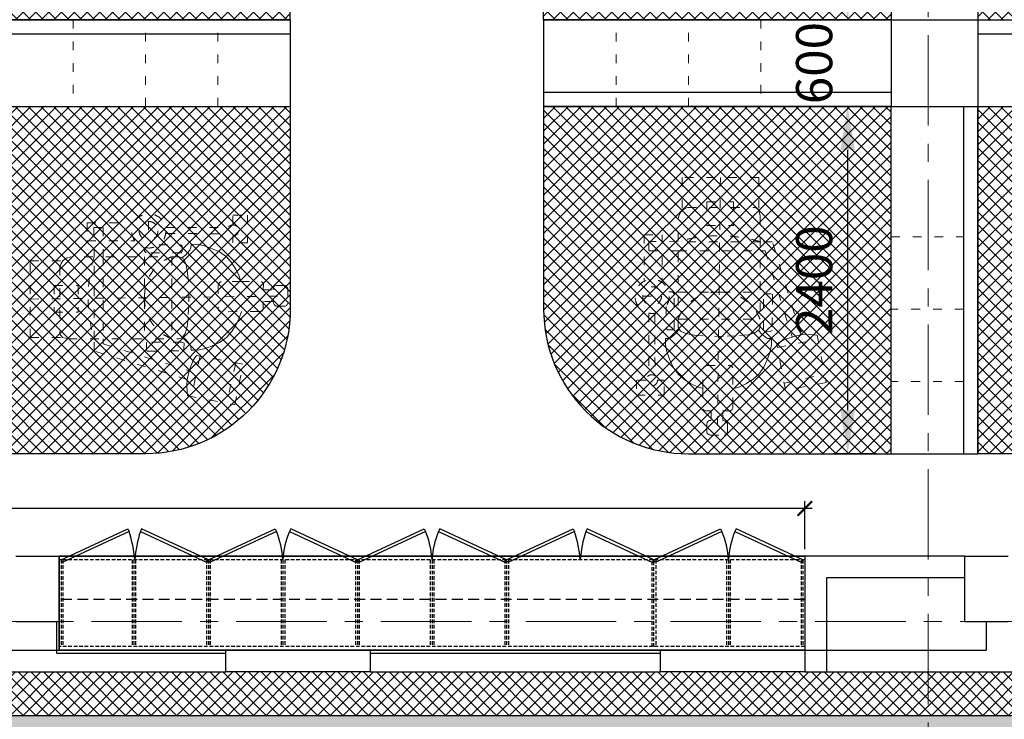
# Model space of a CAD drawing. Units: millimetres. Extents: x 91397 to 257789, y 125770 to 189169.
# Drawn here: x 206864 to 213665, y 145204 to 150040 of the extents above; entities that cross this region are included whole.
import ezdxf

# ---------------------------------------------------------------- set-up
doc = ezdxf.new("R2010")
doc.units = ezdxf.units.MM
for name, pattern in [('ACAD_ISO03W100', [30, 12, -18]), ('CENTER', [2, 1.25, -0.25, 0.25, -0.25]), ('DASHED2', [0.375, 0.25, -0.125])]:
    doc.linetypes.add(name, pattern=pattern)
for name, color, linetype in [('cabinet', 2, 'Continuous'), ('DIM', 8, 'Continuous'), ('FURNITURE', 6, 'Continuous'), ('HATCH', 8, 'Continuous'), ('new wall', 1, 'Continuous'), ('TIANG', 3, 'Continuous'), ('vynil', 5, 'Continuous'), ('WALL', 3, 'Continuous')]:
    doc.layers.add(name, color=color, linetype=linetype)
doc.layers.add('grid line', color=8, linetype='CENTER', lineweight=0)
doc.layers.add('library objek', color=8, linetype='ACAD_ISO03W100', lineweight=13)
doc.styles.add('2', font='SIMPLEX.shx', dxfattribs={"width": 0.6})
doc.styles.add('cen', font='GOTHIC.TTF')
doc.styles.add('CtGt', font='GOTHIC.TTF')
doc.dimstyles.new('dim scale 200', dxfattribs={"dimtxt": 150, "dimasz": 100, "dimexe": 50, "dimexo": 50, "dimgap": 50, "dimtad": 0, "dimdec": 0, "dimzin": 0, "dimdsep": 46, "dimtxsty": 'cen', "dimblk1": 'ARCHTICK', "dimblk2": 'ARCHTICK', "dimsah": 1, "dimcen": 0, "dimdle": 50, "dimclrd": 256, "dimclre": 256, "dimclrt": 6, "dimadec": 0, "dimazin": 0, "dimtfac": 0.5, "dimtdec": 0, "dimtofl": 0, "dimtmove": 2, "dimatfit": 3, "dimfxl": 1, "dimtolj": 1, "dimtzin": 0, "dimarcsym": 0})
doc.dimstyles.new('SOFIS', dxfattribs={"dimscale": 0, "dimtxt": 400, "dimasz": 300, "dimexe": 100, "dimexo": 100, "dimgap": 100, "dimtad": 1, "dimdec": 0, "dimzin": 0, "dimtxsty": '2', "dimcen": 0, "dimclrd": 9, "dimclre": 9, "dimadec": 0, "dimazin": 0, "dimtfac": 0.054054, "dimtdec": 0, "dimtix": 1, "dimtofl": 0, "dimtmove": 2, "dimatfit": 3, "dimfxl": 1, "dimtolj": 1, "dimtzin": 0, "dimarcsym": 0})
pattern_1 = [(45, (86811.79, -167442.56), (-44.194174, 44.194174), []), (135, (86811.79, -167442.56), (-44.194174, -44.194174), [])]

# ---------------------------------------------------------------- blocks, each defined once
blk = doc.blocks.new('_ArchTick')
at = {"color": 0, "linetype": 'ByBlock', "const_width": 0.15}
blk.add_lwpolyline([(-0.5, -0.5), (0.5, 0.5)], dxfattribs=at)
blk = doc.blocks.new('*D664')
at = {"layer": 'Defpoints', "color": 0}
for p in [(184168.2, 146661.5), (212287, 146331.3), (184168.2, 145576.6)]:
    blk.add_point(p, dxfattribs=at)
at = {"layer": 'DIM', "lineweight": -2}
for p, q in [((184118.2, 146661.5), (197898, 146661.5)), ((184168.2, 145626.6), (184168.2, 146711.5)), ((212337, 146661.5), (198557.3, 146661.5)), ((212287, 146381.3), (212287, 146711.5))]:
    blk.add_line(p, q, dxfattribs=at)
at = {"layer": 'DIM', "lineweight": -2, "xscale": 100, "yscale": 100, "zscale": 100, "rotation": 180}
blk.add_blockref('_ArchTick', (184168.2, 146661.5), dxfattribs=at)
at = {"layer": 'DIM', "lineweight": -2, "xscale": 100, "yscale": 100, "zscale": 100}
blk.add_blockref('_ArchTick', (212287, 146661.5), dxfattribs=at)
at = {"layer": 'DIM', "color": 6, "insert": (198227.6, 146661.5), "char_height": 150, "attachment_point": 5, "style": 'cen'}
blk.add_mtext('\\A1;28119', dxfattribs=at)
blk = doc.blocks.new('*D706')
at = {"layer": 'Defpoints', "color": 0}
for p in [(212883, 150039.8), (212582.9, 149439.8), (212883, 149439.8)]:
    blk.add_point(p, dxfattribs=at)
at = {"layer": 'DIM', "color": 9, "lineweight": -2}
for p, q in [((212582.9, 150339.8), (212582.9, 150639.8)), ((212783, 150039.8), (212482.9, 150039.8)), ((212783, 149439.8), (212482.9, 149439.8)), ((212582.9, 149139.8), (212582.9, 148839.8))]:
    blk.add_line(p, q, dxfattribs=at)
at = {"layer": 'DIM', "color": 9}
for points in [[(212532.9, 150339.8), (212632.9, 150339.8), (212582.9, 150039.8)], [(212632.9, 149139.8), (212532.9, 149139.8), (212582.9, 149439.8)]]:
    blk.add_solid(points, dxfattribs=at)
at = {"layer": 'DIM', "color": 0, "insert": (212351.6, 149739.8), "char_height": 250, "attachment_point": 5, "rotation": 90, "style": 'CtGt'}
blk.add_mtext('\\A1;600', dxfattribs=at)
blk = doc.blocks.new('*D707')
at = {"layer": 'Defpoints', "color": 0}
for p in [(212582.9, 152439.8), (212883, 152439.8), (212883, 150039.8)]:
    blk.add_point(p, dxfattribs=at)
at = {"layer": 'DIM', "color": 9, "lineweight": -2}
for p, q in [((212783, 152439.8), (212482.9, 152439.8)), ((212582.9, 150339.8), (212582.9, 152139.8)), ((212783, 150039.8), (212482.9, 150039.8))]:
    blk.add_line(p, q, dxfattribs=at)
at = {"layer": 'DIM', "color": 9}
for points in [[(212632.9, 152139.8), (212532.9, 152139.8), (212582.9, 152439.8)], [(212532.9, 150339.8), (212632.9, 150339.8), (212582.9, 150039.8)]]:
    blk.add_solid(points, dxfattribs=at)
at = {"layer": 'DIM', "color": 0, "insert": (212351.6, 151239.8), "char_height": 250, "attachment_point": 5, "rotation": 90, "style": 'CtGt'}
blk.add_mtext('\\A1;2400', dxfattribs=at)
blk = doc.blocks.new('*D708')
at = {"layer": 'Defpoints', "color": 0}
for p in [(212883, 149439.8), (212582.9, 147039.8), (212883, 147039.8)]:
    blk.add_point(p, dxfattribs=at)
at = {"layer": 'DIM', "color": 9, "lineweight": -2}
for p, q in [((212783, 149439.8), (212482.9, 149439.8)), ((212582.9, 149139.8), (212582.9, 147339.8)), ((212783, 147039.8), (212482.9, 147039.8))]:
    blk.add_line(p, q, dxfattribs=at)
at = {"layer": 'DIM', "color": 9}
for points in [[(212632.9, 149139.8), (212532.9, 149139.8), (212582.9, 149439.8)], [(212532.9, 147339.8), (212632.9, 147339.8), (212582.9, 147039.8)]]:
    blk.add_solid(points, dxfattribs=at)
at = {"layer": 'DIM', "color": 0, "insert": (212351.6, 148239.8), "char_height": 250, "attachment_point": 5, "rotation": 90, "style": 'CtGt'}
blk.add_mtext('\\A1;2400', dxfattribs=at)

msp = doc.modelspace()

# ---------------------------------------------------------------- hatches: boundary and pattern name
at = {"layer": 'HATCH'}
h = msp.add_hatch(dxfattribs=at)
h.set_pattern_fill('ANSI37', color=150, scale=500, style=0)
h.set_pattern_definition(pattern_1)
edge = h.paths.add_edge_path()
edge.add_line((206333.00965, 150039.84397), (208733.00965, 150039.84397))
edge.add_line((208733.00965, 150039.84397), (208733.00965, 151439.84397))
edge.add_arc((207733.00965, 151439.84397), 1000, 0, 90)
edge.add_line((207733.00965, 152439.84397), (206333.00965, 152439.84397))
edge.add_line((206333.00965, 152439.84397), (206333.00965, 150039.84397))
h = msp.add_hatch(dxfattribs=at)
h.set_pattern_fill('ANSI37', color=150, scale=500, style=0)
h.set_pattern_definition(pattern_1)
edge = h.paths.add_edge_path()
edge.add_line((212883.00965, 150039.84397), (210483.00965, 150039.84397))
edge.add_line((210483.00965, 150039.84397), (210483.00965, 151439.84397))
edge.add_arc((211483.00965, 151439.84397), 1000, 90, 180, ccw=False)
edge.add_line((211483.00965, 152439.84397), (212883.00965, 152439.84397))
edge.add_line((212883.00965, 152439.84397), (212883.00965, 150039.84397))
h = msp.add_hatch(dxfattribs=at)
h.set_pattern_fill('ANSI37', color=150, scale=500, style=0)
h.set_pattern_definition(pattern_1)
edge = h.paths.add_edge_path()
edge.add_line((213483.00965, 150039.84397), (215883.00965, 150039.84397))
edge.add_line((215883.00965, 150039.84397), (215883.00965, 151439.84397))
edge.add_arc((214883.00965, 151439.84397), 1000, 0, 90)
edge.add_line((214883.00965, 152439.84397), (213483.00965, 152439.84397))
edge.add_line((213483.00965, 152439.84397), (213483.00965, 150039.84397))
h = msp.add_hatch(dxfattribs=at)
h.set_pattern_fill('ANSI37', color=150, scale=500, style=0)
h.set_pattern_definition(pattern_1)
edge = h.paths.add_edge_path()
edge.add_line((206333.00965, 149439.84397), (208733.00965, 149439.84397))
edge.add_line((208733.00965, 149439.84397), (208733.00965, 148039.84397))
edge.add_arc((207733.00965, 148039.84397), 1000, 270, 360, ccw=False)
edge.add_line((207733.00965, 147039.84397), (206333.00965, 147039.84397))
edge.add_line((206333.00965, 147039.84397), (206333.00965, 149439.84397))
h = msp.add_hatch(dxfattribs=at)
h.set_pattern_fill('ANSI37', color=150, scale=500, style=0)
h.set_pattern_definition(pattern_1)
edge = h.paths.add_edge_path()
edge.add_line((212883.00965, 149439.84397), (210483.00965, 149439.84397))
edge.add_line((210483.00965, 149439.84397), (210483.00965, 148039.84397))
edge.add_arc((211483.00965, 148039.84397), 1000, 180, 270)
edge.add_line((211483.00965, 147039.84397), (212883.00965, 147039.84397))
edge.add_line((212883.00965, 147039.84397), (212883.00965, 149439.84397))
h = msp.add_hatch(dxfattribs=at)
h.set_pattern_fill('ANSI37', color=150, scale=500, style=0)
h.set_pattern_definition(pattern_1)
edge = h.paths.add_edge_path()
edge.add_line((213483.00965, 149439.84397), (215883.00965, 149439.84397))
edge.add_line((215883.00965, 149439.84397), (215883.00965, 148039.84397))
edge.add_arc((214883.00965, 148039.84397), 1000, 270, 360, ccw=False)
edge.add_line((214883.00965, 147039.84397), (213483.00965, 147039.84397))
edge.add_line((213483.00965, 147039.84397), (213483.00965, 149439.84397))
h = msp.add_hatch(dxfattribs=at)
h.set_pattern_fill('AR-SAND', color=256, scale=100, style=0)
h.set_pattern_definition([(37.5, (37669.82, -36363.42), (-6.29934, 192.68238), [0, -152, 0, -170, 0, -162.5]), (7.5, (37669.82, -36363.42), (176.97767, 282.2146), [0, -82, 0, -137, 0, -52.5]), (327.5, (37546.82, -36363.42), (311.41419, 0.56591), [0, -50, 0, -180, 0, -235]), (317.5, (37546.82, -36363.42), (300.61266, 87.76756), [0, -25, 0, -118, 0, -135])])
h.paths.add_polyline_path([(243933.00965, 145231.34397), (197070.69306, 145231.34397), (197070.69306, 143981.34397), (225394.78437, 143981.34397), (225394.78437, 135778.87269), (226199.00965, 135778.87269), (226199.00965, 143981.34397), (243933.00965, 143981.34397)])
h.paths.add_polyline_path([(246611.00965, 148948.34397), (244682.8625, 148948.34397), (244683.17798, 144281.34397), (246611.00965, 144281.34397)])
h.paths.add_polyline_path([(197742.77121, 145177.27361), (197742.77121, 145585.41433), (197975.3171, 145585.41433), (197975.3171, 145177.27361)], flags=9)
h.paths.add_polyline_path([(197792.77121, 143627.27361), (197792.77121, 144035.41433), (198025.3171, 144035.41433), (198025.3171, 143627.27361)], flags=25)
h.paths.add_polyline_path([(225040.71401, 142053.68773), (225448.85473, 142053.68773), (225448.85473, 141821.14184), (225040.71401, 141821.14184)], flags=25)
h.paths.add_polyline_path([(226144.93929, 142053.68773), (226553.08001, 142053.68773), (226553.08001, 141821.14184), (226144.93929, 141821.14184)], flags=24)
h = msp.add_hatch(dxfattribs=at)
h.set_pattern_fill('ANSI37', color=150, scale=500, style=0)
h.set_pattern_definition(pattern_1)
h.paths.add_polyline_path([(243933.00965, 143981.34397), (226199.00965, 143981.34397), (226199.00965, 135778.87269), (226499.00965, 135778.87269), (226499.00965, 143681.34397), (243933.00965, 143681.34397)])
h.paths.add_polyline_path([(225394.78437, 143981.34397), (197070.69306, 143981.34397), (197070.69306, 143681.34397), (225094.78437, 143681.34397), (225094.78437, 135778.87269), (225394.78437, 135778.87269)])
h.paths.add_polyline_path([(243933.00965, 145531.34397), (197070.69306, 145531.34397), (197070.69306, 145231.34397), (243933.00965, 145231.34397)])
h.paths.add_polyline_path([(226144.93929, 142053.68773), (226553.08001, 142053.68773), (226553.08001, 141821.14184), (226144.93929, 141821.14184)], flags=9)
h.paths.add_polyline_path([(197792.77121, 143627.27361), (197792.77121, 144035.41433), (198025.3171, 144035.41433), (198025.3171, 143627.27361)], flags=9)
h.paths.add_polyline_path([(225040.71401, 142053.68773), (225448.85473, 142053.68773), (225448.85473, 141821.14184), (225040.71401, 141821.14184)], flags=9)
h.paths.add_polyline_path([(197742.77121, 145177.27361), (197742.77121, 145585.41433), (197975.3171, 145585.41433), (197975.3171, 145177.27361)], flags=9)

# ---------------------------------------------------------------- linework, layer by layer
at = {"layer": 'cabinet'}
msp.add_line((212287.00965, 146331.34397, 0), (207137.00965, 146331.34397, 0), dxfattribs=at)
at = {"layer": 'cabinet', "color": 8, "linetype": 'DASHED2', "ltscale": 100}
for p, q in [((211232.00965, 145706.46294, 0), (211232.00965, 146306.46294, 0)), ((211244.50965, 145706.46294, 0), (211244.50965, 146306.46294, 0))]:
    msp.add_line(p, q, dxfattribs=at)
at = {"layer": 'cabinet', "color": 3, "linetype": 'DASHED2', "ltscale": 300}
msp.add_line((212287.00965, 146031.46294, 0), (207137.00965, 146031.46294, 0), dxfattribs=at)
at = {"layer": 'cabinet', "color": 0, "linetype": 'ByBlock', "elevation": 0}
for points in [[(207610.59374, 146521.46998), (207619.0461, 146503.34382), (207157.96201, 146288.33678), (207149.50965, 146306.46294)], [(207705.92556, 146521.46998), (207697.4732, 146503.34382), (208158.55728, 146288.33678), (208167.00965, 146306.46294)], [(208628.09374, 146521.46998), (208636.5461, 146503.34382), (208175.46201, 146288.33678), (208167.00965, 146306.46294)], [(208735.92556, 146521.46998), (208727.4732, 146503.34382), (209188.55728, 146288.33678), (209197.00965, 146306.46294)], [(209658.09374, 146521.46998), (209666.5461, 146503.34382), (209205.46201, 146288.33678), (209197.00965, 146306.46294)], [(209765.92556, 146521.46998), (209757.4732, 146503.34382), (210218.55728, 146288.33678), (210227.00965, 146306.46294)], [(210688.09374, 146521.46998), (210696.5461, 146503.34382), (210235.46201, 146288.33678), (210227.00965, 146306.46294)], [(210783.42556, 146521.46998), (210774.9732, 146503.34382), (211236.05728, 146288.33678), (211244.50965, 146306.46294)], [(211705.59374, 146521.46998), (211714.0461, 146503.34382), (211252.96201, 146288.33678), (211244.50965, 146306.46294)], [(211813.42556, 146521.46998), (211804.9732, 146503.34382), (212266.05728, 146288.33678), (212274.50965, 146306.46294)]]:
    msp.add_lwpolyline(points, close=True, dxfattribs=at)
at = {"layer": 'cabinet', "elevation": 0}
for points in [[(207137.00965, 146331.46294), (207137.00965, 145681.46294)], [(212287.00965, 146331.46294), (207137.00965, 146331.46294)], [(212287.00965, 146331.46294), (212287.00965, 145681.46294)], [(212287.00965, 145681.46294), (207137.00965, 145681.46294)]]:
    msp.add_lwpolyline(points, dxfattribs=at)
msp.add_lwpolyline([(212287.00965, 145681.46294), (207137.00965, 145681.46294), (207137.00965, 146331.46294), (212287.00965, 146331.46294)], close=True, dxfattribs=at)
at = {"layer": 'cabinet', "color": 8, "linetype": 'DASHED2', "ltscale": 100, "elevation": 0}
for points in [[(212287.00965, 146306.46294), (207137.00965, 146306.46294)], [(207149.50965, 146306.46294), (207149.50965, 145706.46294)], [(207162.00965, 146306.46294), (207162.00965, 145706.46294)], [(207639.50965, 146306.46294), (207639.50965, 145706.46294)], [(207652.00965, 146306.46294), (207652.00965, 145706.46294)], [(207664.50965, 146306.46294), (207664.50965, 145706.46294)], [(208154.50965, 146306.46294), (208154.50965, 145706.46294)], [(208167.00965, 146306.46294), (208167.00965, 145706.46294)], [(208179.50965, 146306.46294), (208179.50965, 145706.46294)], [(208669.50965, 146306.46294), (208669.50965, 145706.46294)], [(208682.00965, 146306.46294), (208682.00965, 145706.46294)], [(208694.50965, 146306.46294), (208694.50965, 145706.46294)], [(209184.50965, 146306.46294), (209184.50965, 145706.46294)], [(209197.00965, 146306.46294), (209197.00965, 145706.46294)], [(209209.50965, 146306.46294), (209209.50965, 145706.46294)], [(209699.50965, 146306.46294), (209699.50965, 145706.46294)], [(209712.00965, 146306.46294), (209712.00965, 145706.46294)], [(209724.50965, 146306.46294), (209724.50965, 145706.46294)], [(210214.50965, 146306.46294), (210214.50965, 145706.46294)], [(210227.00965, 146306.46294), (210227.00965, 145706.46294)], [(210239.50965, 146306.46294), (210239.50965, 145706.46294)], [(211257.00965, 146306.46294), (211257.00965, 145706.46294)], [(211747.00965, 146306.46294), (211747.00965, 145706.46294)], [(211759.50965, 146306.46294), (211759.50965, 145706.46294)], [(211772.00965, 146306.46294), (211772.00965, 145706.46294)], [(212262.00965, 146306.46294), (212262.00965, 145706.46294)], [(212274.50965, 146306.46294), (212274.50965, 145706.46294)], [(212287.00965, 145706.46294), (207137.00965, 145706.46294)]]:
    msp.add_lwpolyline(points, dxfattribs=at)
at = {"layer": 'cabinet', "color": 8, "linetype": 'ByBlock'}
for centre, radius, start, end in [((206794.09506, 146236.68944, 0), 866.9768, 4.616103633, 17.912731787), ((206794.09506, 146236.68944, 0), 866.9768, 4.616103633, 17.912731787), ((208522.42424, 146236.68944, 0), 866.9768, 162.087268213, 175.383896367), ((208522.42424, 146236.68944, 0), 866.9768, 162.087268213, 175.383896367), ((208103.15305, 146276.48356, 0), 579.63241, 2.964738564, 23.040795124), ((208103.15305, 146276.48356, 0), 579.63241, 2.964738564, 23.040795124), ((209260.86625, 146276.48356, 0), 579.63241, 156.95920488, 177.035261436), ((209260.86625, 146276.48356, 0), 579.63241, 156.95920488, 177.035261436), ((209133.15305, 146276.48356, 0), 579.63241, 2.964738564, 23.04079512), ((209133.15305, 146276.48356, 0), 579.63241, 2.964738564, 23.04079512), ((210290.86625, 146276.48356, 0), 579.63241, 156.959204876, 177.035261436), ((210290.86625, 146276.48356, 0), 579.63241, 156.959204876, 177.035261436), ((209871.59506, 146236.68944, 0), 866.9768, 4.616103633, 17.912731787), ((209871.59506, 146236.68944, 0), 866.9768, 4.616103633, 17.912731787), ((211599.92424, 146236.68944, 0), 866.9768, 162.087268213, 175.383896367), ((211599.92424, 146236.68944, 0), 866.9768, 162.087268213, 175.383896367), ((211180.65305, 146276.48356, 0), 579.63241, 2.964738564, 23.040795124), ((211180.65305, 146276.48356, 0), 579.63241, 2.964738564, 23.040795124), ((212338.36625, 146276.48356, 0), 579.63241, 156.95920488, 177.035261436), ((212338.36625, 146276.48356, 0), 579.63241, 156.95920488, 177.035261436)]:
    msp.add_arc(centre, radius, start, end, dxfattribs=at)
at = {"layer": 'FURNITURE', "ltscale": 0.05}
for p, q in [((208733.00965, 150039.84397, 0), (206333.00965, 150039.84397, 0)), ((210483.00965, 150039.84397, 0), (212883.00965, 150039.84397, 0)), ((212883.00965, 150039.84397, 0), (213483.00965, 150039.84397, 0)), ((212883.00965, 150039.84397, 0), (212883.00965, 149439.84397, 0)), ((213483.00965, 150039.84397, 0), (213483.00965, 149439.84397, 0)), ((208733.00965, 149939.84397, 0), (206333.00965, 149939.84397, 0)), ((215883.00965, 149939.84397, 0), (213483.00965, 149939.84397, 0)), ((210483.00965, 149539.84397, 0), (212883.00965, 149539.84397, 0)), ((212883.00965, 149439.84397, 0), (210483.00965, 149439.84397, 0)), ((212883.00965, 149439.84397, 0), (210483.00965, 149439.84397, 0)), ((210483.00965, 149439.84397, 0), (212883.00965, 149439.84397, 0)), ((212883.00965, 149439.84397, 0), (213483.00965, 149439.84397, 0)), ((213383.00965, 149439.84397, 0), (213383.00965, 147039.84397, 0)), ((213483.00965, 149439.84397, 0), (213483.00965, 147139.84397, 0)), ((213483.00965, 149439.84397, 0), (213483.00965, 147039.84397, 0)), ((212883.00965, 147039.84397, 0), (213483.00965, 147039.84397, 0))]:
    msp.add_line(p, q, dxfattribs=at)
at = {"layer": 'grid line', "linetype": 'CENTER', "ltscale": 500}
for p, q in [((213139.68767, 155932.7266, 0), (213139.68767, 134771.95088, 0)), ((178359.2935, 145881.00502, 0), (246959.68767, 145881.00502, 0))]:
    msp.add_line(p, q, dxfattribs=at)
at = {"layer": 'HATCH', "color": 252}
for p, q in [((208733.00965, 150039.84397, 0), (208733.00965, 149439.84397, 0)), ((210483.00965, 150039.84397, 0), (210483.00965, 149439.84397, 0))]:
    msp.add_line(p, q, dxfattribs=at)
at = {"layer": 'library objek', "ltscale": 5}
for p, q in [((207233.00965, 150039.84397, 0), (207233.00965, 149439.84397, 0)), ((207733.00965, 149439.84397, 0), (207733.00965, 150039.84397, 0)), ((208233.00965, 149439.84397, 0), (208233.00965, 150039.84397, 0)), ((208733.00965, 149439.84397, 0), (208733.00965, 150039.84397, 0)), ((210483.00965, 149439.84397, 0), (210483.00965, 150039.84397, 0)), ((210983.00965, 149439.84397, 0), (210983.00965, 150039.84397, 0)), ((211483.00965, 149439.84397, 0), (211483.00965, 150039.84397, 0)), ((211983.00965, 150039.84397, 0), (211983.00965, 149439.84397, 0)), ((212883.00965, 149439.84397, 0), (210483.00965, 149439.84397, 0)), ((212883.00965, 147139.84397, 0), (212883.00965, 149439.84397, 0)), ((213483.00965, 149439.84397, 0), (213483.00965, 147139.84397, 0)), ((211439.55045, 148947.9227, 0), (211439.55045, 148720.95534, 0)), ((211968.62082, 148947.9227, 0), (211439.55045, 148947.9227, 0)), ((211704.08563, 148947.9227, 0), (211682.93539, 147165.56217, 0)), ((211968.62082, 148947.9227, 0), (211968.62082, 148722.96629, 0)), ((211609.33885, 148780.39955, 0), (211609.33885, 148616.30454, 0)), ((211609.33885, 148780.39955, 0), (211795.49481, 148780.39955, 0)), ((211795.49481, 148780.39955, 0), (211795.49481, 148616.30454, 0)), ((208335.61929, 148688.49021, 0), (208437.97455, 148688.49021, 0)), ((208335.61929, 148621.10757, 0), (208335.61929, 148688.49021, 0)), ((208437.97455, 148688.49021, 0), (208437.97455, 148496.75042, 0)), ((211411.40152, 148666.7268, 0), (211420.92457, 148695.18483, 0)), ((211420.92457, 148695.18483, 0), (211432.30386, 148714.13029, 0)), ((211432.30386, 148714.13029, 0), (211439.55045, 148720.95534, 0)), ((211439.55045, 148720.95534, 0), (211458.76887, 148733.907, 0)), ((211458.76887, 148733.907, 0), (211477.93287, 148742.11175, 0)), ((211477.93287, 148742.11175, 0), (211947.4343, 148742.11175, 0)), ((211947.4343, 148742.11175, 0), (211968.62082, 148722.96629, 0)), ((211977.98639, 148683.30974, 0), (211968.62082, 148722.96629, 0)), ((207330.57852, 148636.18465, 0), (207643.44835, 148636.18465, 0)), ((207330.57852, 148636.18465, 0), (207330.57852, 148511.79788, 0)), ((207753.75993, 148645.61025, 0), (207753.75993, 148515.75625, 0)), ((211411.40152, 147914.61166, 0), (211411.40152, 148666.7268, 0)), ((211977.98639, 148683.30974, 0), (211977.98639, 147920.35546, 0)), ((207376.57423, 148602.88556, 0), (207441.18709, 148602.61081, 0)), ((207377.62736, 148401.37784, 0), (207376.57423, 148602.88556, 0)), ((207441.18709, 148602.61081, 0), (207441.18709, 148401.10309, 0)), ((207874.88631, 148603.01485, 0), (208302.91267, 148603.20185, 0)), ((207877.02926, 148561.55259, 0), (208303.67923, 148560.21283, 0)), ((211176.59471, 148552.51816, 0), (211300.98148, 148552.51816, 0)), ((211176.59471, 148552.51816, 0), (211176.59471, 148239.64832, 0)), ((211300.98148, 148552.51816, 0), (211300.98148, 148224.64771, 0)), ((211609.33885, 148616.30454, 0), (211794.12833, 148616.30454, 0)), ((207330.57852, 148511.79788, 0), (207658.44896, 148511.79788, 0)), ((207824.90259, 148484.28979, 0), (207976.02413, 148484.28979, 0)), ((207976.02413, 148484.28979, 0), (207986.58359, 148474.84741, 0)), ((208045.78092, 148460.8712, 0), (208047.30593, 148486.82529, 0)), ((208047.30593, 148486.82529, 0), (208091.53596, 148488.352, 0)), ((208091.53596, 148488.352, 0), (208137.29256, 148477.66502, 0)), ((208335.61929, 148496.75042, 0), (208335.61929, 148543.45986, 0)), ((208437.97455, 148496.75042, 0), (208335.61929, 148496.75042, 0)), ((211411.40152, 148505.46931, 0), (211209.8938, 148506.52245, 0)), ((211209.8938, 148506.52245, 0), (211210.16855, 148441.90959, 0)), ((211984.38978, 148505.46931, 0), (211411.40152, 148505.46931, 0)), ((212062.6632, 148505.46931, 0), (211984.38978, 148505.46931, 0)), ((212259.16451, 147862.71283, 0), (212062.6632, 148505.46931, 0)), ((212883.00965, 148539.84397, 0), (213383.00965, 148539.84397, 0)), ((207724.87221, 148439.36422, 0), (207725.23575, 148465.6517, 0)), ((207738.44731, 148427.28356, 0), (207724.87221, 148439.36422, 0)), ((207979.04135, 148427.28356, 0), (207738.44731, 148427.28356, 0)), ((207986.58359, 148437.85263, 0), (207979.04135, 148427.28356, 0)), ((207982.75153, 148393.02779, 0), (208010.70096, 148413.54316, 0)), ((207986.58359, 148474.84741, 0), (207986.58359, 148437.85263, 0)), ((208010.70096, 148413.54316, 0), (208036.62929, 148445.60409, 0)), ((208036.62929, 148445.60409, 0), (208045.78092, 148460.8712, 0)), ((208137.29256, 148477.66502, 0), (208189.14921, 148459.34449, 0)), ((208189.14921, 148459.34449, 0), (208244.05588, 148434.91711, 0)), ((208244.05588, 148434.91711, 0), (208292.8625, 148401.32947, 0)), ((211210.16855, 148441.90959, 0), (211411.67627, 148441.90959, 0)), ((211411.67627, 148441.90959, 0), (211978.26114, 148441.90959, 0)), ((211977.98639, 148441.9032, 0), (212013.90216, 148442.73758, 0)), ((212013.90216, 148442.73758, 0), (212199.821, 147847.19568, 0)), ((206935.17397, 148373.22892, 0), (207162.14134, 148373.22892, 0)), ((206935.17397, 147844.15854, 0), (206935.17397, 148373.22892, 0)), ((207149.18967, 148354.0105, 0), (207140.98492, 148334.84649, 0)), ((207162.14134, 148373.22892, 0), (207149.18967, 148354.0105, 0)), ((207168.96639, 148380.4755, 0), (207162.14134, 148373.22892, 0)), ((207187.91185, 148391.85479, 0), (207168.96639, 148380.4755, 0)), ((207216.36988, 148401.37784, 0), (207187.91185, 148391.85479, 0)), ((207968.48501, 148401.37784, 0), (207216.36988, 148401.37784, 0)), ((207377.62736, 147828.38958, 0), (207377.62736, 148401.37784, 0)), ((207441.18709, 148401.10309, 0), (207441.18709, 147834.51822, 0)), ((207726.62379, 148401.37784, 0), (207726.62379, 147834.79297, 0)), ((207914.24085, 148401.37784, 0), (207914.24085, 147834.79297, 0)), ((207997.01805, 148384.67774, 0), (207968.48501, 148401.37784, 0)), ((208013.23223, 148348.80456, 0), (207997.01805, 148384.67774, 0)), ((208023.47137, 148289.01493, 0), (208013.23223, 148348.80456, 0)), ((208292.8625, 148401.32947, 0), (208327.94246, 148361.63498, 0)), ((208327.94246, 148361.63498, 0), (208361.49584, 148308.2001, 0)), ((207140.98492, 148334.84649, 0), (207140.98492, 147865.34506, 0)), ((208029.44954, 148227.35999, 0), (208023.47137, 148289.01493, 0)), ((208361.49584, 148308.2001, 0), (208379.7991, 148266.9789, 0)), ((208032.86363, 148089.84112, 0), (208029.44954, 148227.35999, 0)), ((208239.81366, 148215.94745, 0), (208234.52455, 148204.03305, 0)), ((208245.10432, 148223.88937, 0), (208239.81366, 148215.94745, 0)), ((208254.3622, 148230.34086, 0), (208245.10432, 148223.88937, 0)), ((208392.00076, 148230.34086, 0), (208254.3622, 148230.34086, 0)), ((208379.7991, 148266.9789, 0), (208392.00076, 148230.34086, 0)), ((208392.00076, 148230.34086, 0), (208535.13154, 148230.34086, 0)), ((208535.13154, 148230.34086, 0), (208547.18007, 148217.33509, 0)), ((208547.18007, 148217.33509, 0), (208546.42694, 148172.86396, 0)), ((207102.69713, 148203.44051, 0), (207266.79214, 148203.44051, 0)), ((207102.69713, 148203.44051, 0), (207102.69713, 148017.28455, 0)), ((207266.79214, 148203.44051, 0), (207266.79214, 148018.65103, 0)), ((208234.52455, 148204.03305, 0), (208234.52455, 148038.19596, 0)), ((208546.42694, 148172.86396, 0), (208613.58058, 148172.86396, 0)), ((208613.58058, 148172.86396, 0), (208614.33371, 148185.63997, 0)), ((208614.33371, 148185.63997, 0), (208618.0978, 148193.93258, 0)), ((208618.0978, 148193.93258, 0), (208627.13381, 148199.96082, 0)), ((208627.13381, 148199.96082, 0), (208636.92295, 148201.46939, 0)), ((208636.92295, 148201.46939, 0), (208698.6703, 148201.46939, 0)), ((208698.6703, 148201.46939, 0), (208705.44691, 148196.19392, 0)), ((208705.44691, 148196.19392, 0), (208713.73135, 148187.14854, 0)), ((208713.73135, 148187.14854, 0), (208715.98918, 148179.61172, 0)), ((208715.98918, 148179.61172, 0), (208715.98918, 148080.86829, 0)), ((211373.41514, 148158.22447, 0), (211347.12766, 148157.86092, 0)), ((211385.49581, 148144.64936, 0), (211373.41514, 148158.22447, 0)), ((211385.49581, 147904.05533, 0), (211385.49581, 148144.64936, 0)), ((211411.40152, 148156.47289, 0), (211977.98639, 148156.47289, 0)), ((212001.4315, 148141.06183, 0), (212009.43086, 148144.3228, 0)), ((212001.4315, 147898.84748, 0), (212001.4315, 148141.06183, 0)), ((212009.43086, 148144.3228, 0), (212016.56862, 148144.54155, 0)), ((212016.56862, 148144.54155, 0), (212052.44179, 148144.54155, 0)), ((212052.44179, 148144.54155, 0), (212063.84526, 148139.86339, 0)), ((206935.17397, 148108.69373, 0), (208717.5345, 148129.84397, 0)), ((208028.41829, 148002.39534, 0), (208032.86363, 148089.84112, 0)), ((208546.56132, 148091.86665, 0), (208546.56132, 148038.43479, 0)), ((208614.2259, 148091.86665, 0), (208546.56132, 148091.86665, 0)), ((208616.4806, 148082.83638, 0), (208614.2259, 148091.86665, 0)), ((208616.4806, 148079.82529, 0), (208616.4806, 148082.83638, 0)), ((208620.99158, 148072.30057, 0), (208616.4806, 148079.82529, 0)), ((208715.98918, 148080.86829, 0), (208710.87664, 148071.11548, 0)), ((211167.16911, 148129.33674, 0), (211297.02311, 148129.33674, 0)), ((212063.84526, 148130.27113, 0), (212061.44485, 147890.45366, 0)), ((212063.84526, 148139.86339, 0), (212063.84526, 148130.27113, 0)), ((207102.69713, 148017.28455, 0), (207266.79214, 148017.28455, 0)), ((208234.52455, 148038.19596, 0), (208241.73398, 148027.96246, 0)), ((208241.73398, 148027.96246, 0), (208250.27472, 148021.74354, 0)), ((208514.84233, 148021.75585, 0), (208250.27472, 148021.74354, 0)), ((208379.7991, 147976.44108, 0), (208395.0961, 148021.75585, 0)), ((208528.37524, 148022.50862, 0), (208514.84233, 148021.75585, 0)), ((208536.64406, 148026.2725, 0), (208528.37524, 148022.50862, 0)), ((208546.56132, 148038.43479, 0), (208536.64406, 148026.2725, 0)), ((208626.25412, 148065.5256, 0), (208620.99158, 148072.30057, 0)), ((208634.52449, 148060.09292, 0), (208626.25412, 148065.5256, 0)), ((208697.66091, 148060.09292, 0), (208634.52449, 148060.09292, 0)), ((208705.73754, 148065.05096, 0), (208697.66091, 148060.09292, 0)), ((208710.87664, 148071.11548, 0), (208705.73754, 148065.05096, 0)), ((211209.76452, 148008.21036, 0), (211209.57751, 147580.18401, 0)), ((211251.22677, 148006.06742, 0), (211252.56653, 147579.41745, 0)), ((211328.48957, 148058.19409, 0), (211328.48957, 147907.07254, 0)), ((213383.00965, 148039.84397, 0), (212883.00965, 148039.84397, 0)), ((208021.50573, 147917.62206, 0), (208028.41829, 148002.39534, 0)), ((208361.49584, 147935.21988, 0), (208379.7991, 147976.44108, 0)), ((211411.40152, 147968.85583, 0), (211977.98639, 147968.85583, 0)), ((207985.21014, 147841.50116, 0), (208007.67906, 147870.91075, 0)), ((208007.67906, 147870.91075, 0), (208021.50573, 147917.62206, 0)), ((208292.8625, 147842.09051, 0), (208327.94246, 147881.78499, 0)), ((208327.94246, 147881.78499, 0), (208361.49584, 147935.21988, 0)), ((211328.48957, 147907.07254, 0), (211337.93195, 147896.51309, 0)), ((211337.93195, 147896.51309, 0), (211374.92673, 147896.51309, 0)), ((211399.23621, 147872.39571, 0), (211367.17527, 147846.46739, 0)), ((211374.92673, 147896.51309, 0), (211385.49581, 147904.05533, 0)), ((211419.75157, 147900.34515, 0), (211399.23621, 147872.39571, 0)), ((211428.10163, 147886.07863, 0), (211411.40152, 147914.61166, 0)), ((211463.9748, 147869.86444, 0), (211428.10163, 147886.07863, 0)), ((211523.76443, 147859.6253, 0), (211463.9748, 147869.86444, 0)), ((211941.86861, 147875.41761, 0), (211895.1573, 147861.59094, 0)), ((211971.2782, 147897.88653, 0), (211941.86861, 147875.41761, 0)), ((211966.85018, 147894.50352, 0), (211982.90254, 147872.39571, 0)), ((211977.98639, 147920.35546, 0), (211971.2782, 147897.88653, 0)), ((211982.90254, 147872.39571, 0), (212014.96348, 147846.46739, 0)), ((212008.63274, 147883.25986, 0), (212001.4315, 147898.84748, 0)), ((212048.23956, 147884.45831, 0), (212008.63274, 147883.25986, 0)), ((212061.44485, 147890.45366, 0), (212048.23956, 147884.45831, 0)), ((206935.17397, 147844.15854, 0), (207160.13038, 147844.15854, 0)), ((207140.98492, 147865.34506, 0), (207160.13038, 147844.15854, 0)), ((207199.78694, 147834.79297, 0), (207160.13038, 147844.15854, 0)), ((207199.78694, 147834.79297, 0), (207962.74122, 147834.79297, 0)), ((207377.62736, 147750.11617, 0), (207377.62736, 147828.38958, 0)), ((207441.19347, 147834.79297, 0), (207440.35909, 147798.8772, 0)), ((207738.77388, 147803.3485, 0), (207738.55513, 147796.21075, 0)), ((207742.03484, 147811.34786, 0), (207738.77388, 147803.3485, 0)), ((207984.2492, 147811.34786, 0), (207742.03484, 147811.34786, 0)), ((207962.74122, 147834.79297, 0), (207985.21014, 147841.50116, 0)), ((207999.83682, 147804.14662, 0), (207984.2492, 147811.34786, 0)), ((207988.59315, 147845.92919, 0), (208010.70096, 147829.87682, 0)), ((207998.63837, 147764.53981, 0), (207999.83682, 147804.14662, 0)), ((208010.70096, 147829.87682, 0), (208036.62929, 147797.81589, 0)), ((208189.14921, 147784.07549, 0), (208244.05588, 147808.50286, 0)), ((208244.05588, 147808.50286, 0), (208292.8625, 147842.09051, 0)), ((211325.95408, 147835.79075, 0), (211324.42736, 147791.56072, 0)), ((211351.90816, 147837.31576, 0), (211325.95408, 147835.79075, 0)), ((211367.17527, 147846.46739, 0), (211351.90816, 147837.31576, 0)), ((211585.41937, 147853.64713, 0), (211523.76443, 147859.6253, 0)), ((211722.93825, 147850.23304, 0), (211585.41937, 147853.64713, 0)), ((211810.38402, 147854.67839, 0), (211722.93825, 147850.23304, 0)), ((211895.1573, 147861.59094, 0), (211810.38402, 147854.67839, 0)), ((212014.96348, 147846.46739, 0), (212030.23059, 147837.31576, 0)), ((212030.23059, 147837.31576, 0), (212056.18467, 147835.79075, 0)), ((212056.18467, 147835.79075, 0), (212057.71139, 147791.56072, 0)), ((212093.31739, 147797.46807, 0), (212123.95838, 147818.58124, 0)), ((212097.96572, 147773.26049, 0), (212378.34275, 147831.96195, 0)), ((212123.95838, 147818.58124, 0), (212168.13323, 147837.30326, 0)), ((212168.13323, 147837.30326, 0), (212210.97184, 147850.6768, 0)), ((212210.97184, 147850.6768, 0), (212259.16451, 147862.71283, 0)), ((212259.16451, 147862.71283, 0), (212302.00009, 147864.05034, 0)), ((212302.00009, 147864.05034, 0), (212346.17797, 147862.71283, 0)), ((212346.17797, 147862.71283, 0), (212372.95134, 147860.03937, 0)), ((212372.95134, 147860.03937, 0), (212435.86695, 147532.38686, 0)), ((208020.38385, 147553.61485, 0), (207377.62736, 147750.11617, 0)), ((207440.35909, 147798.8772, 0), (208035.901, 147612.95837, 0)), ((207738.55513, 147796.21075, 0), (207738.55513, 147760.33757, 0)), ((207738.55513, 147760.33757, 0), (207743.23329, 147748.9341, 0)), ((207743.23329, 147748.9341, 0), (207752.82555, 147748.9341, 0)), ((207752.82555, 147748.9341, 0), (207992.64301, 147751.33451, 0)), ((207992.64301, 147751.33451, 0), (207998.63837, 147764.53981, 0)), ((208036.62929, 147797.81589, 0), (208045.78092, 147782.54878, 0)), ((208045.78092, 147782.54878, 0), (208047.30593, 147756.59469, 0)), ((208047.30593, 147756.59469, 0), (208091.53596, 147755.06798, 0)), ((208091.53596, 147755.06798, 0), (208137.29256, 147765.75495, 0)), ((208137.29256, 147765.75495, 0), (208189.14921, 147784.07549, 0)), ((211324.42736, 147791.56072, 0), (211335.11434, 147745.80412, 0)), ((211335.11434, 147745.80412, 0), (211353.43487, 147693.94747, 0)), ((212047.02441, 147745.80412, 0), (212028.70388, 147693.94747, 0)), ((212057.71139, 147791.56072, 0), (212047.02441, 147745.80412, 0)), ((212154.58921, 147478.3761, 0), (212093.31739, 147797.46807, 0)), ((208064.51544, 147688.82099, 0), (208045.79342, 147644.64613, 0)), ((208109.83619, 147714.81365, 0), (208051.13473, 147434.43661, 0)), ((208085.62861, 147719.46197, 0), (208064.51544, 147688.82099, 0)), ((208404.72058, 147658.19015, 0), (208085.62861, 147719.46197, 0)), ((208356.67838, 147667.41518, 0), (208292.42842, 147388.10356, 0)), ((211353.43487, 147693.94747, 0), (211377.86225, 147639.0408, 0)), ((212028.70388, 147693.94747, 0), (212004.2765, 147639.0408, 0)), ((208032.41988, 147601.80753, 0), (208020.38385, 147553.61485, 0)), ((208045.79342, 147644.64613, 0), (208032.41988, 147601.80753, 0)), ((208350.70982, 147376.91241, 0), (208404.72058, 147658.19015, 0)), ((211377.86225, 147639.0408, 0), (211411.44989, 147590.23418, 0)), ((211582.43851, 147628.73447, 0), (211588.88999, 147637.99235, 0)), ((211582.43851, 147491.09592, 0), (211582.43851, 147628.73447, 0)), ((211588.88999, 147637.99235, 0), (211596.83191, 147643.28302, 0)), ((211596.83191, 147643.28302, 0), (211608.74631, 147648.57212, 0)), ((211608.74631, 147648.57212, 0), (211774.5834, 147648.57212, 0)), ((211774.5834, 147648.57212, 0), (211784.8169, 147641.36269, 0)), ((211784.8169, 147641.36269, 0), (211791.03582, 147632.82195, 0)), ((211791.02351, 147368.25435, 0), (211791.03582, 147632.82195, 0)), ((212004.2765, 147639.0408, 0), (211970.68886, 147590.23418, 0)), ((208020.38385, 147553.61485, 0), (208019.04634, 147510.77927, 0)), ((211124.28915, 147547.47739, 0), (211124.28915, 147445.12213, 0)), ((211191.67179, 147547.47739, 0), (211124.28915, 147547.47739, 0)), ((211316.02894, 147547.47739, 0), (211269.3195, 147547.47739, 0)), ((211316.02894, 147445.12213, 0), (211316.02894, 147547.47739, 0)), ((211411.44989, 147590.23418, 0), (211451.14438, 147555.15422, 0)), ((211451.14438, 147555.15422, 0), (211504.57927, 147521.60084, 0)), ((211930.99437, 147555.15422, 0), (211877.55948, 147521.60084, 0)), ((211970.68886, 147590.23418, 0), (211930.99437, 147555.15422, 0)), ((212145.36419, 147526.41829, 0), (212424.6758, 147590.66825, 0)), ((212435.86695, 147532.38686, 0), (212154.58921, 147478.3761, 0)), ((213383.00965, 147539.84397, 0), (212883.00965, 147539.84397, 0)), ((208019.04634, 147510.77927, 0), (208020.38385, 147466.60139, 0)), ((208020.38385, 147466.60139, 0), (208023.05731, 147439.82802, 0)), ((211504.57927, 147521.60084, 0), (211545.80046, 147503.29757, 0)), ((211545.80046, 147503.29757, 0), (211582.43851, 147491.09592, 0)), ((211582.43851, 147491.09592, 0), (211582.43851, 147347.96513, 0)), ((211836.33828, 147503.29757, 0), (211791.02351, 147488.00058, 0)), ((211877.55948, 147521.60084, 0), (211836.33828, 147503.29757, 0)), ((208023.05731, 147439.82802, 0), (208350.70982, 147376.91241, 0)), ((211124.28915, 147445.12213, 0), (211316.02894, 147445.12213, 0)), ((211582.43851, 147347.96513, 0), (211595.44427, 147335.9166, 0)), ((211595.44427, 147335.9166, 0), (211639.9154, 147336.66973, 0)), ((211639.9154, 147336.66973, 0), (211639.9154, 147269.51609, 0)), ((211720.91271, 147336.53536, 0), (211774.34457, 147336.53536, 0)), ((211720.91271, 147268.87078, 0), (211720.91271, 147336.53536, 0)), ((211774.34457, 147336.53536, 0), (211786.50687, 147346.45262, 0)), ((211786.50687, 147346.45262, 0), (211790.27074, 147354.72143, 0)), ((211790.27074, 147354.72143, 0), (211791.02351, 147368.25435, 0)), ((211618.84679, 147264.99887, 0), (211612.81854, 147255.96286, 0)), ((211627.1394, 147268.76296, 0), (211618.84679, 147264.99887, 0)), ((211639.9154, 147269.51609, 0), (211627.1394, 147268.76296, 0)), ((211729.94298, 147266.61607, 0), (211720.91271, 147268.87078, 0)), ((211732.95408, 147266.61607, 0), (211729.94298, 147266.61607, 0)), ((211740.4788, 147262.1051, 0), (211732.95408, 147266.61607, 0)), ((211747.25377, 147256.84256, 0), (211740.4788, 147262.1051, 0)), ((211752.68644, 147248.57218, 0), (211747.25377, 147256.84256, 0)), ((211612.81854, 147255.96286, 0), (211611.30997, 147246.17373, 0)), ((211611.30997, 147246.17373, 0), (211611.30997, 147184.42638, 0)), ((211752.68644, 147185.43576, 0), (211752.68644, 147248.57218, 0)), ((211611.30997, 147184.42638, 0), (211616.58544, 147177.64976, 0)), ((211616.58544, 147177.64976, 0), (211625.63082, 147169.36533, 0)), ((211625.63082, 147169.36533, 0), (211633.16764, 147167.1075, 0)), ((211633.16764, 147167.1075, 0), (211731.91108, 147167.1075, 0)), ((211731.91108, 147167.1075, 0), (211741.66389, 147172.22004, 0)), ((211741.66389, 147172.22004, 0), (211747.72841, 147177.35914, 0)), ((211747.72841, 147177.35914, 0), (211752.68644, 147185.43576, 0)), ((213483.00965, 147039.84397, 0), (212883.00965, 147039.84397, 0))]:
    msp.add_line(p, q, dxfattribs=at)
for centre, radius in [((207755.45994, 148579.83071, 0), 118.11159), ((207753.75993, 148580.68325, 0), 64.927), ((208335.61929, 148582.28372, 0), 38.82385), ((211232.94865, 148127.63673, 0), 118.11159), ((211232.09611, 148129.33674, 0), 64.927), ((211230.49565, 147547.47739, 0), 38.82385)]:
    msp.add_circle(centre, radius, dxfattribs=at)
for centre, radius, start, end in [((211694.69396, 147551.91874, 0), 994.74283, 73.453726314, 106.546273686), ((208331.17793, 148118.0854, 0), 994.74283, 163.453726314, 196.546273686), ((208017.04466, 148129.52049, 0), 290.64591, 110.714286879, 182.254809117), ((211683.25888, 147866.05202, 0), 290.64591, 87.745190883, 159.285713121), ((211706.12904, 147866.05202, 0), 290.64591, 20.714286879, 92.254809124), ((208017.04466, 148106.65032, 0), 290.64591, 177.745190883, 249.285713121)]:
    msp.add_arc(centre, radius, start, end, dxfattribs=at)
at = {"layer": 'new wall', "color": 6}
for p, q in [((208287.00965, 145681.46294, 0), (209287.00965, 145681.46294, 0)), ((208287.00965, 145681.46294, 0), (209287.00965, 145681.46294, 0)), ((211287.00965, 145681.46294, 0), (212287.00965, 145681.46294, 0)), ((211287.00965, 145681.46294, 0), (212287.00965, 145681.46294, 0)), ((209287.00965, 145531.34397, 0), (208287.00965, 145531.34397, 0)), ((212287.00965, 145531.34397, 0), (211287.00965, 145531.34397, 0))]:
    msp.add_line(p, q, dxfattribs=at)
at = {"layer": 'TIANG', "linetype": 'ByBlock', "ltscale": 0.05}
for p, q in [((206837.00965, 146331.34397, 0), (207137.00965, 146331.34397, 0)), ((207137.00965, 146331.34397, 0), (207137.00965, 145881.34397, 0)), ((207137.00965, 146331.34397, 0), (207137.00965, 145881.34397, 0)), ((213391.00965, 146331.34397, 0), (213391.00965, 145881.34397, 0)), ((213391.00965, 146331.34397, 0), (213691.00965, 146331.34397, 0)), ((206837.00965, 145881.34397, 0), (207137.00965, 145881.34397, 0)), ((213391.00965, 145881.34397, 0), (213691.00965, 145881.34397, 0))]:
    msp.add_line(p, q, dxfattribs=at)
at = {"layer": 'vynil'}
msp.add_line((197070.69306, 145231.34397, 0), (243933.00965, 145231.34397, 0), dxfattribs=at)
at = {"layer": 'vynil', "elevation": 0}
for points in [[(206333.00965, 150039.84397), (208733.00965, 150039.84397), (208733.00965, 151439.84397, 0.4142135624), (207733.00965, 152439.84397), (206333.00965, 152439.84397)], [(212883.00965, 150039.84397), (210483.00965, 150039.84397), (210483.00965, 151439.84397, -0.4142135624), (211483.00965, 152439.84397), (212883.00965, 152439.84397)], [(213483.00965, 150039.84397), (215883.00965, 150039.84397), (215883.00965, 151439.84397, 0.4142135624), (214883.00965, 152439.84397), (213483.00965, 152439.84397)], [(206333.00965, 149439.84397), (208733.00965, 149439.84397), (208733.00965, 148039.84397, -0.4142135624), (207733.00965, 147039.84397), (206333.00965, 147039.84397)], [(212883.00965, 149439.84397), (210483.00965, 149439.84397), (210483.00965, 148039.84397, 0.4142135624), (211483.00965, 147039.84397), (212883.00965, 147039.84397)], [(213483.00965, 149439.84397), (215883.00965, 149439.84397), (215883.00965, 148039.84397, -0.4142135624), (214883.00965, 147039.84397), (213483.00965, 147039.84397)]]:
    msp.add_lwpolyline(points, format="xyb", close=True, dxfattribs=at)
at = {"layer": 'WALL', "ltscale": 0.05}
for p, q in [((213391.00965, 146331.34397, 0), (212287.00965, 146331.34397, 0)), ((212287.00965, 146331.34397, 0), (212287.00965, 145531.34397, 0)), ((213391.00965, 146181.34397, 0), (212437.00965, 146181.34397, 0)), ((212437.00965, 146181.34397, 0), (212437.00965, 145531.34397, 0)), ((207117.00965, 145881.34397, 0), (207117.00965, 145661.39075, 0)), ((213541.00965, 145881.34397, 0), (213541.00965, 145681.34397, 0)), ((205937.00965, 145681.3515, 0), (208287.00466, 145681.42967, 0)), ((208287.00965, 145531.34397, 0), (208287.00466, 145681.42967, 0)), ((209287.00965, 145681.34397, 0), (211287.00965, 145681.34397, 0)), ((209287.00965, 145531.34397, 0), (209287.00965, 145681.34397, 0)), ((211287.00965, 145681.34397, 0), (211287.00965, 145531.34397, 0)), ((212210.44715, 145681.34397, 0), (213541.00965, 145681.34397, 0)), ((205787.00965, 145531.34397, 0), (208287.00965, 145531.34397, 0)), ((209287.00965, 145531.34397, 0), (211287.00965, 145531.34397, 0)), ((212287.00965, 145531.34397, 0), (214287.00965, 145531.34397, 0))]:
    msp.add_line(p, q, dxfattribs=at)
at = {"layer": 'WALL', "color": 0, "ltscale": 0.05}
for p, q in [((212287.00965, 146331.34397, 0), (212287.00965, 145661.42967, 0)), ((207137.00965, 145881.34397, 0), (207137.00965, 145681.34397, 0)), ((207117.00965, 145661.39075, 0), (208287.00532, 145661.42967, 0)), ((207137.00965, 145681.39142, 0), (208287.00466, 145681.42967, 0)), ((209287.00965, 145681.34397, 0), (211287.00965, 145681.34397, 0)), ((209287.00965, 145661.34397, 0), (211287.00965, 145661.34397, 0))]:
    msp.add_line(p, q, dxfattribs=at)

# ---------------------------------------------------------------- dimensions: what is measured, and where the dimension line sits
at = {"layer": 'DIM'}
for base, p1, p2, angle, picture, middle in [((212582.88547, 152439.84397, 0), (212883.00965, 150039.84397, 0), (212883.00965, 152439.84397, 0), 90, '*D707', (212351.59723, 151239.84397, 0)), ((212582.88547, 149439.84397, 0), (212883.00965, 150039.84397, 0), (212883.00965, 149439.84397, 0), 90, '*D706', (212351.59723, 149739.84397, 0)), ((212582.88547, 147039.84397, 0), (212883.00965, 149439.84397, 0), (212883.00965, 147039.84397, 0), 270, '*D708', (212351.59723, 148239.84397, 0))]:
    dim = msp.add_linear_dim(base=base, p1=p1, p2=p2, angle=angle, dimstyle='SOFIS', override={"dimscale": 1, "dimtxt": 250, "dimtxsty": 'CtGt'}, dxfattribs=at)
    dim.commit()
    dim.dimension.update_dxf_attribs({"geometry": picture, "text_midpoint": middle})
dim = msp.add_linear_dim(base=(184168.23339, 146661.45386, 0), p1=(212287.00965, 146331.34397, 0), p2=(184168.23339, 145576.61345), dimstyle='dim scale 200', dxfattribs=at)
dim.commit()
dim.dimension.update_dxf_attribs({"geometry": '*D664', "text_midpoint": (198227.62152, 146661.45386, 0)})

doc.saveas('drawing.dxf')
